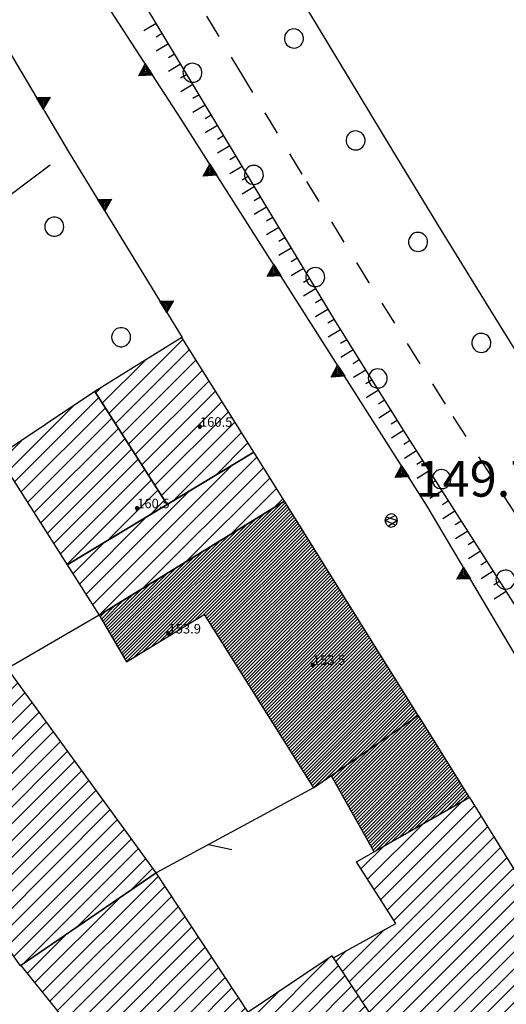
# Model space of a CAD drawing. Extents: x 559682 to 560292, y 5046484 to 5047063.
# Drawn here: x 560076 to 560096, y 5046901 to 5046943 of the extents above; entities that cross this region are included whole.
import ezdxf

# ---------------------------------------------------------------- set-up
doc = ezdxf.new("R2010")
doc.units = 0
doc.header["$MEASUREMENT"] = 0
for name, pattern in [('01-01', [2, 1, -1]), ('150', [1, 0.5, 0.5]), ('L03', [10, 5, 5]), ('L37', [0]), ('L38', [0])]:
    doc.linetypes.add(name, pattern=pattern)
doc.layers.get('0').update_dxf_attribs({"linetype": 'CONTINUOUS'})
for name, color, linetype in [('02010300', 8, 'CONTINUOUS'), ('02020300', 2, '01-01'), ('03010100', 8, 'CONTINUOUS'), ('03010300', 1, 'CONTINUOUS'), ('03080100', 2, 'L37'), ('03080300', 2, 'L03'), ('03090500', 8, 'CONTINUOUS'), ('05010100', 2, 'CONTINUOUS'), ('05010200', 1, 'CONTINUOUS'), ('07020201', 2, '150'), ('07030300', 2, 'L38'), ('08020400', 6, 'CONTINUOUS'), ('08020500', 6, 'CONTINUOUS'), ('A3010100', 1, 'CONTINUOUS'), ('A3010300', 1, 'CONTINUOUS')]:
    doc.layers.add(name, color=color, linetype=linetype)
doc.styles.add('ROMANS', font='Romans', dxfattribs={"height": 0.2})

# ---------------------------------------------------------------- blocks, each defined once
blk = doc.blocks.new('CAMP_6181E64B')
at = {"layer": 'A3010100', "linetype": 'CONTINUOUS'}
for p, q in [((1560015.71, 5046732.119), (1560020.913, 5046737.321)), ((1560015.341, 5046732.457), (1560019.774, 5046736.89)), ((1560016.08, 5046731.782), (1560021.21, 5046736.912)), ((1560016.45, 5046731.444), (1560021.508, 5046736.503)), ((1560014.971, 5046732.794), (1560017.918, 5046735.741)), ((1560016.819, 5046731.107), (1560021.806, 5046736.093)), ((1560017.189, 5046730.769), (1560022.103, 5046735.684)), ((1560017.525, 5046730.398), (1560022.401, 5046735.274)), ((1560014.601, 5046733.131), (1560016.063, 5046734.593)), ((1560017.817, 5046729.983), (1560022.699, 5046734.865)), ((1560018.109, 5046729.568), (1560022.996, 5046734.456)), ((1560018.401, 5046729.153), (1560023.294, 5046734.046)), ((1560018.693, 5046728.738), (1560023.592, 5046733.637)), ((1560018.986, 5046728.323), (1560023.889, 5046733.227)), ((1560019.278, 5046727.908), (1560024.187, 5046732.818)), ((1560019.57, 5046727.493), (1560024.485, 5046732.408)), ((1560019.862, 5046727.079), (1560024.783, 5046731.999)), ((1560020.154, 5046726.664), (1560025.08, 5046731.59)), ((1560020.446, 5046726.249), (1560025.378, 5046731.18)), ((1560020.739, 5046725.834), (1560025.676, 5046730.771)), ((1560021.031, 5046725.419), (1560025.973, 5046730.361)), ((1560021.462, 5046725.143), (1560026.271, 5046729.952)), ((1560023.698, 5046726.672), (1560026.569, 5046729.543)), ((1560025.935, 5046728.202), (1560026.866, 5046729.133))]:
    blk.add_line(p, q, dxfattribs=at)
blk = doc.blocks.new('CAMP_69D21A9D')
at = {"layer": 'A3010100', "linetype": 'CONTINUOUS'}
for p, q in [((1560022.224, 5046723.932), (1560027.096, 5046728.804)), ((1560022.539, 5046723.54), (1560027.377, 5046728.378)), ((1560021.908, 5046724.324), (1560025.465, 5046727.88)), ((1560022.854, 5046723.148), (1560027.657, 5046727.951)), ((1560023.17, 5046722.757), (1560027.937, 5046727.524)), ((1560023.485, 5046722.365), (1560028.218, 5046727.098)), ((1560023.8, 5046721.973), (1560028.498, 5046726.671)), ((1560021.593, 5046724.715), (1560023.228, 5046726.351)), ((1560024.116, 5046721.581), (1560028.779, 5046726.244)), ((1560024.431, 5046721.189), (1560029.059, 5046725.818)), ((1560024.746, 5046720.798), (1560029.34, 5046725.391)), ((1560026.954, 5046718.055), (1560034.278, 5046725.38)), ((1560025.062, 5046720.406), (1560029.62, 5046724.964)), ((1560027.269, 5046717.663), (1560034.654, 5046725.048)), ((1560025.377, 5046720.014), (1560029.9, 5046724.538)), ((1560027.584, 5046717.272), (1560034.934, 5046724.621)), ((1560027.9, 5046716.88), (1560035.214, 5046724.194)), ((1560025.692, 5046719.622), (1560030.181, 5046724.111)), ((1560026.638, 5046718.447), (1560032.123, 5046723.932)), ((1560028.215, 5046716.488), (1560035.494, 5046723.767)), ((1560026.008, 5046719.231), (1560030.461, 5046723.684)), ((1560028.53, 5046716.096), (1560035.774, 5046723.34)), ((1560026.323, 5046718.839), (1560030.742, 5046723.258)), ((1560028.845, 5046715.705), (1560036.054, 5046722.913)), ((1560029.161, 5046715.313), (1560036.334, 5046722.486)), ((1560029.476, 5046714.921), (1560036.615, 5046722.059)), ((1560029.791, 5046714.529), (1560036.895, 5046721.632)), ((1560030.582, 5046714.613), (1560037.175, 5046721.205)), ((1560032.03, 5046715.354), (1560037.455, 5046720.778)), ((1560033.478, 5046716.094), (1560037.735, 5046720.351)), ((1560034.926, 5046716.835), (1560038.015, 5046719.925)), ((1560036.373, 5046717.575), (1560038.295, 5046719.498)), ((1560037.821, 5046718.316), (1560038.576, 5046719.071))]:
    blk.add_line(p, q, dxfattribs=at)
blk = doc.blocks.new('CAMP_63D75D07')
at = {"layer": 'A3010100', "linetype": 'CONTINUOUS'}
for p, q in [((1560036.142, 5046728.238), (1560039.819, 5046731.915)), ((1560036.418, 5046727.806), (1560040.358, 5046731.747)), ((1560036.693, 5046727.375), (1560040.629, 5046731.31)), ((1560035.867, 5046728.67), (1560038.17, 5046730.973)), ((1560036.969, 5046726.943), (1560040.9, 5046730.874)), ((1560035.1, 5046724.367), (1560041.17, 5046730.438)), ((1560035.38, 5046723.941), (1560041.441, 5046730.002)), ((1560035.591, 5046729.101), (1560036.522, 5046730.032)), ((1560035.66, 5046723.514), (1560041.712, 5046729.565)), ((1560035.94, 5046723.087), (1560041.983, 5046729.129)), ((1560036.221, 5046722.66), (1560042.254, 5046728.693)), ((1560036.501, 5046722.233), (1560042.525, 5046728.257)), ((1560036.781, 5046721.806), (1560042.795, 5046727.82)), ((1560037.061, 5046721.379), (1560043.066, 5046727.384)), ((1560037.341, 5046720.952), (1560043.337, 5046726.948)), ((1560034.82, 5046724.794), (1560036.58, 5046726.555)), ((1560037.621, 5046720.525), (1560043.608, 5046726.511)), ((1560037.901, 5046720.098), (1560043.879, 5046726.075)), ((1560034.54, 5046725.221), (1560034.977, 5046725.658)), ((1560038.182, 5046719.671), (1560044.15, 5046725.639)), ((1560038.462, 5046719.244), (1560044.42, 5046725.203)), ((1560038.781, 5046718.856), (1560044.691, 5046724.766)), ((1560040.464, 5046719.832), (1560044.962, 5046724.33)), ((1560042.147, 5046720.808), (1560045.233, 5046723.894)), ((1560043.83, 5046721.784), (1560045.504, 5046723.458)), ((1560045.513, 5046722.76), (1560045.775, 5046723.021))]:
    blk.add_line(p, q, dxfattribs=at)
blk = doc.blocks.new('CAMP_66E78C60')
at = {"layer": 'A3010300', "linetype": 'CONTINUOUS'}
for p, q in [((1560034.732, 5046732.337), (1560037.826, 5046735.432)), ((1560034.783, 5046732.247), (1560038.025, 5046735.489)), ((1560034.833, 5046732.156), (1560038.079, 5046735.401)), ((1560034.884, 5046732.066), (1560038.133, 5046735.314)), ((1560034.681, 5046732.428), (1560037.366, 5046735.113)), ((1560034.935, 5046731.975), (1560038.187, 5046735.227)), ((1560034.986, 5046731.884), (1560038.241, 5046735.14)), ((1560035.037, 5046731.794), (1560038.295, 5046735.052)), ((1560035.088, 5046731.703), (1560038.35, 5046734.965)), ((1560035.139, 5046731.613), (1560038.404, 5046734.878)), ((1560034.579, 5046732.609), (1560036.446, 5046734.476)), ((1560034.63, 5046732.518), (1560036.906, 5046734.795)), ((1560035.19, 5046731.522), (1560038.458, 5046734.791)), ((1560035.241, 5046731.432), (1560038.512, 5046734.703)), ((1560035.292, 5046731.341), (1560038.566, 5046734.616)), ((1560035.342, 5046731.251), (1560038.621, 5046734.529)), ((1560034.528, 5046732.699), (1560035.986, 5046734.158)), ((1560035.393, 5046731.16), (1560038.675, 5046734.442)), ((1560035.444, 5046731.07), (1560038.729, 5046734.354)), ((1560035.495, 5046730.979), (1560038.783, 5046734.267)), ((1560035.546, 5046730.889), (1560038.837, 5046734.18)), ((1560035.597, 5046730.798), (1560038.891, 5046734.093)), ((1560034.477, 5046732.79), (1560035.527, 5046733.839)), ((1560035.648, 5046730.708), (1560038.946, 5046734.005)), ((1560035.699, 5046730.617), (1560039, 5046733.918)), ((1560035.75, 5046730.527), (1560039.054, 5046733.831)), ((1560035.8, 5046730.436), (1560039.108, 5046733.744)), ((1560035.851, 5046730.345), (1560039.162, 5046733.656)), ((1560034.426, 5046732.88), (1560035.067, 5046733.521)), ((1560035.902, 5046730.255), (1560039.216, 5046733.569)), ((1560035.953, 5046730.164), (1560039.271, 5046733.482)), ((1560036.004, 5046730.074), (1560039.325, 5046733.395)), ((1560036.055, 5046729.983), (1560039.379, 5046733.307)), ((1560036.106, 5046729.893), (1560039.433, 5046733.22)), ((1560034.375, 5046732.971), (1560034.607, 5046733.202)), ((1560036.206, 5046729.851), (1560039.487, 5046733.133)), ((1560036.535, 5046730.04), (1560039.541, 5046733.046)), ((1560036.865, 5046730.228), (1560039.596, 5046732.958)), ((1560037.195, 5046730.416), (1560039.65, 5046732.871)), ((1560037.525, 5046730.605), (1560039.704, 5046732.784)), ((1560037.854, 5046730.793), (1560039.758, 5046732.697)), ((1560038.184, 5046730.981), (1560039.812, 5046732.609)), ((1560038.514, 5046731.169), (1560039.866, 5046732.522)), ((1560038.844, 5046731.358), (1560039.921, 5046732.435)), ((1560039.173, 5046731.546), (1560039.975, 5046732.348)), ((1560039.503, 5046731.734), (1560040.029, 5046732.26)), ((1560039.833, 5046731.923), (1560040.083, 5046732.173))]:
    blk.add_line(p, q, dxfattribs=at)
blk = doc.blocks.new('CAMP_0349C64E')
at = {"layer": 'A3010300', "linetype": 'CONTINUOUS'}
for p, q in [((1560025.703, 5046737.896), (1560032.27, 5046744.463)), ((1560025.755, 5046737.807), (1560032.42, 5046744.472)), ((1560026.073, 5046737.983), (1560032.475, 5046744.385)), ((1560025.598, 5046738.074), (1560031.535, 5046744.011)), ((1560025.65, 5046737.985), (1560031.902, 5046744.237)), ((1560026.435, 5046738.204), (1560032.529, 5046744.298)), ((1560026.798, 5046738.425), (1560032.583, 5046744.211)), ((1560027.16, 5046738.646), (1560032.638, 5046744.124)), ((1560027.522, 5046738.867), (1560032.692, 5046744.037)), ((1560025.493, 5046738.253), (1560030.8, 5046743.559)), ((1560025.546, 5046738.163), (1560031.167, 5046743.785)), ((1560027.885, 5046739.088), (1560032.746, 5046743.95)), ((1560028.247, 5046739.309), (1560032.801, 5046743.863)), ((1560028.61, 5046739.53), (1560032.855, 5046743.776)), ((1560028.972, 5046739.751), (1560032.909, 5046743.689)), ((1560029.061, 5046739.699), (1560032.964, 5046743.602)), ((1560025.441, 5046738.342), (1560030.432, 5046743.333)), ((1560029.116, 5046739.612), (1560033.018, 5046743.514)), ((1560029.171, 5046739.526), (1560033.072, 5046743.427)), ((1560029.225, 5046739.439), (1560033.127, 5046743.34)), ((1560029.28, 5046739.352), (1560033.181, 5046743.253)), ((1560029.335, 5046739.266), (1560033.235, 5046743.166)), ((1560025.337, 5046738.52), (1560029.698, 5046742.881)), ((1560025.389, 5046738.431), (1560030.065, 5046743.107)), ((1560029.39, 5046739.179), (1560033.29, 5046743.079)), ((1560029.444, 5046739.092), (1560033.344, 5046742.992)), ((1560029.499, 5046739.006), (1560033.398, 5046742.905)), ((1560029.554, 5046738.919), (1560033.453, 5046742.818)), ((1560029.608, 5046738.832), (1560033.507, 5046742.731)), ((1560025.232, 5046738.698), (1560028.963, 5046742.429)), ((1560025.284, 5046738.609), (1560029.33, 5046742.655)), ((1560029.663, 5046738.745), (1560033.561, 5046742.644)), ((1560029.718, 5046738.659), (1560033.616, 5046742.556)), ((1560029.773, 5046738.572), (1560033.67, 5046742.469)), ((1560029.827, 5046738.485), (1560033.724, 5046742.382)), ((1560025.128, 5046738.877), (1560028.228, 5046741.977)), ((1560025.18, 5046738.788), (1560028.595, 5046742.203)), ((1560029.882, 5046738.399), (1560033.779, 5046742.295)), ((1560029.937, 5046738.312), (1560033.833, 5046742.208)), ((1560029.991, 5046738.225), (1560033.887, 5046742.121)), ((1560030.046, 5046738.138), (1560033.942, 5046742.034)), ((1560030.101, 5046738.052), (1560033.996, 5046741.947)), ((1560025.023, 5046739.055), (1560027.493, 5046741.525)), ((1560025.075, 5046738.966), (1560027.861, 5046741.751)), ((1560030.156, 5046737.965), (1560034.05, 5046741.86)), ((1560030.21, 5046737.878), (1560034.105, 5046741.773)), ((1560030.265, 5046737.792), (1560034.159, 5046741.686)), ((1560030.32, 5046737.705), (1560034.213, 5046741.598)), ((1560030.374, 5046737.618), (1560034.268, 5046741.511)), ((1560024.918, 5046739.233), (1560026.758, 5046741.073)), ((1560024.971, 5046739.144), (1560027.126, 5046741.299)), ((1560030.429, 5046737.532), (1560034.322, 5046741.424)), ((1560030.484, 5046737.445), (1560034.376, 5046741.337)), ((1560030.539, 5046737.358), (1560034.431, 5046741.25)), ((1560030.593, 5046737.271), (1560034.485, 5046741.163)), ((1560030.648, 5046737.185), (1560034.539, 5046741.076)), ((1560024.866, 5046739.322), (1560026.391, 5046740.847)), ((1560030.703, 5046737.098), (1560034.594, 5046740.989)), ((1560030.758, 5046737.011), (1560034.648, 5046740.902)), ((1560030.812, 5046736.925), (1560034.702, 5046740.815)), ((1560030.867, 5046736.838), (1560034.757, 5046740.728)), ((1560024.762, 5046739.501), (1560025.656, 5046740.395)), ((1560024.814, 5046739.412), (1560026.023, 5046740.621)), ((1560030.922, 5046736.751), (1560034.811, 5046740.64)), ((1560030.976, 5046736.664), (1560034.865, 5046740.553)), ((1560031.031, 5046736.578), (1560034.92, 5046740.466)), ((1560031.086, 5046736.491), (1560034.974, 5046740.379)), ((1560031.141, 5046736.404), (1560035.028, 5046740.292)), ((1560024.657, 5046739.679), (1560024.921, 5046739.943)), ((1560024.709, 5046739.59), (1560025.289, 5046740.169)), ((1560031.195, 5046736.318), (1560035.083, 5046740.205)), ((1560031.25, 5046736.231), (1560035.137, 5046740.118)), ((1560031.305, 5046736.144), (1560035.191, 5046740.031)), ((1560031.359, 5046736.058), (1560035.246, 5046739.944)), ((1560031.414, 5046735.971), (1560035.3, 5046739.857)), ((1560031.469, 5046735.884), (1560035.354, 5046739.77)), ((1560031.524, 5046735.797), (1560035.409, 5046739.682)), ((1560031.578, 5046735.711), (1560035.463, 5046739.595)), ((1560031.633, 5046735.624), (1560035.517, 5046739.508)), ((1560031.688, 5046735.537), (1560035.572, 5046739.421)), ((1560031.742, 5046735.451), (1560035.626, 5046739.334)), ((1560031.797, 5046735.364), (1560035.68, 5046739.247)), ((1560031.852, 5046735.277), (1560035.735, 5046739.16)), ((1560031.907, 5046735.19), (1560035.789, 5046739.073)), ((1560031.961, 5046735.104), (1560035.843, 5046738.986)), ((1560032.016, 5046735.017), (1560035.898, 5046738.899)), ((1560032.071, 5046734.93), (1560035.952, 5046738.812)), ((1560032.125, 5046734.844), (1560036.006, 5046738.724)), ((1560032.18, 5046734.757), (1560036.061, 5046738.637)), ((1560032.235, 5046734.67), (1560036.115, 5046738.55)), ((1560032.29, 5046734.583), (1560036.169, 5046738.463)), ((1560032.344, 5046734.497), (1560036.223, 5046738.376)), ((1560032.399, 5046734.41), (1560036.278, 5046738.289)), ((1560032.454, 5046734.323), (1560036.332, 5046738.202)), ((1560032.508, 5046734.237), (1560036.386, 5046738.115)), ((1560032.563, 5046734.15), (1560036.441, 5046738.028)), ((1560032.618, 5046734.063), (1560036.495, 5046737.941)), ((1560032.673, 5046733.977), (1560036.549, 5046737.853)), ((1560032.727, 5046733.89), (1560036.604, 5046737.766)), ((1560032.782, 5046733.803), (1560036.658, 5046737.679)), ((1560032.837, 5046733.716), (1560036.712, 5046737.592)), ((1560032.891, 5046733.63), (1560036.767, 5046737.505)), ((1560032.946, 5046733.543), (1560036.821, 5046737.418)), ((1560033.001, 5046733.456), (1560036.875, 5046737.331)), ((1560033.056, 5046733.37), (1560036.93, 5046737.244)), ((1560033.11, 5046733.283), (1560036.984, 5046737.157)), ((1560033.165, 5046733.196), (1560037.038, 5046737.07)), ((1560033.22, 5046733.109), (1560037.093, 5046736.983)), ((1560033.274, 5046733.023), (1560037.147, 5046736.895)), ((1560033.329, 5046732.936), (1560037.201, 5046736.808)), ((1560033.384, 5046732.849), (1560037.256, 5046736.721)), ((1560033.439, 5046732.763), (1560037.31, 5046736.634)), ((1560033.493, 5046732.676), (1560037.364, 5046736.547)), ((1560033.548, 5046732.589), (1560037.419, 5046736.46)), ((1560033.617, 5046732.516), (1560037.473, 5046736.373)), ((1560034.076, 5046732.835), (1560037.527, 5046736.286)), ((1560034.536, 5046733.153), (1560037.582, 5046736.199)), ((1560034.996, 5046733.472), (1560037.636, 5046736.112)), ((1560035.456, 5046733.79), (1560037.69, 5046736.025)), ((1560035.916, 5046734.109), (1560037.745, 5046735.937)), ((1560036.376, 5046734.427), (1560037.799, 5046735.85)), ((1560036.836, 5046734.746), (1560037.853, 5046735.763)), ((1560037.296, 5046735.064), (1560037.908, 5046735.676)), ((1560037.756, 5046735.383), (1560037.962, 5046735.589))]:
    blk.add_line(p, q, dxfattribs=at)
blk = doc.blocks.new('CAMP_6CD1C61C')
at = {"layer": 'A3010100', "linetype": 'CONTINUOUS'}
for p, q in [((1560024.335, 5046740.191), (1560030.184, 5046746.04)), ((1560024.61, 5046739.759), (1560031.23, 5046746.38)), ((1560026.428, 5046740.87), (1560031.502, 5046745.944)), ((1560028.265, 5046742), (1560031.774, 5046745.509)), ((1560024.06, 5046740.623), (1560028.395, 5046744.958)), ((1560030.102, 5046743.13), (1560032.046, 5046745.073)), ((1560031.939, 5046744.26), (1560032.317, 5046744.638)), ((1560023.784, 5046741.055), (1560026.605, 5046743.876)), ((1560023.509, 5046741.487), (1560024.816, 5046742.793))]:
    blk.add_line(p, q, dxfattribs=at)
blk = doc.blocks.new('CAMP_AA5AC3EB')
at = {"layer": 'A3010100', "linetype": 'CONTINUOUS'}
for p, q in [((1560020.778, 5046745.774), (1560023.541, 5046748.538)), ((1560021.053, 5046745.342), (1560024.599, 5046748.889)), ((1560021.328, 5046744.91), (1560024.875, 5046748.457)), ((1560021.603, 5046744.479), (1560025.151, 5046748.026)), ((1560021.878, 5046744.047), (1560025.426, 5046747.594)), ((1560020.503, 5046746.206), (1560021.419, 5046747.123)), ((1560022.154, 5046743.615), (1560025.702, 5046747.163)), ((1560022.429, 5046743.183), (1560025.978, 5046746.732)), ((1560022.704, 5046742.751), (1560026.254, 5046746.3)), ((1560022.979, 5046742.319), (1560026.529, 5046745.869)), ((1560023.254, 5046741.887), (1560026.805, 5046745.438)), ((1560024.947, 5046742.873), (1560027.081, 5046745.006)), ((1560026.737, 5046743.955), (1560027.357, 5046744.575))]:
    blk.add_line(p, q, dxfattribs=at)
blk = doc.blocks.new('CAMP_E9FDE532')
at = {"layer": 'A3010100', "linetype": 'CONTINUOUS'}
for p, q in [((1560025.023, 5046748.225), (1560028.137, 5046751.339)), ((1560025.299, 5046747.794), (1560028.408, 5046750.903)), ((1560024.747, 5046748.657), (1560026.539, 5046750.448)), ((1560025.575, 5046747.363), (1560028.68, 5046750.468)), ((1560025.85, 5046746.931), (1560028.951, 5046750.032)), ((1560026.126, 5046746.5), (1560029.223, 5046749.596)), ((1560024.472, 5046749.088), (1560024.655, 5046749.271)), ((1560026.402, 5046746.069), (1560029.494, 5046749.161)), ((1560026.678, 5046745.637), (1560029.766, 5046748.725)), ((1560026.953, 5046745.206), (1560030.037, 5046748.29)), ((1560027.229, 5046744.775), (1560030.309, 5046747.854)), ((1560027.699, 5046744.537), (1560030.58, 5046747.419)), ((1560029.488, 5046745.619), (1560030.852, 5046746.983))]:
    blk.add_line(p, q, dxfattribs=at)
blk = doc.blocks.new('Q0920050')
at = {"linetype": 'CONTINUOUS'}
for p, q in [((-0.278, 0), (0, 0.5)), ((-0.221, 0.034), (0, 0.43)), ((0, 0.5), (0.277, 0)), ((0, 0.43), (0.22, 0.034)), ((0.277, 0), (-0.278, 0)), ((0.22, 0.034), (-0.221, 0.034)), ((-0.161, 0.069), (0, 0.358)), ((0.16, 0.069), (-0.161, 0.069)), ((-0.099, 0.106), (0, 0.282)), ((0.098, 0.106), (-0.099, 0.106)), ((-0.021, 0.152), (0, 0.189)), ((0.021, 0.152), (-0.021, 0.152)), ((0, 0.358), (0.16, 0.069)), ((0, 0.282), (0.098, 0.106)), ((0, 0.189), (0.021, 0.152))]:
    blk.add_line(p, q, dxfattribs=at)
blk = doc.blocks.new('S98')
at = {"linetype": 'CONTINUOUS'}
for p, q in [((-0.391, 0.083), (-0.4, 0)), ((-0.4, 0), (-0.391, -0.083)), ((-0.365, 0.163), (-0.391, 0.083)), ((-0.324, 0.235), (-0.365, 0.163)), ((-0.268, 0.297), (-0.324, 0.235)), ((-0.2, 0.346), (-0.268, 0.297)), ((-0.124, 0.38), (-0.2, 0.346)), ((-0.042, 0.398), (-0.124, 0.38)), ((0.042, 0.398), (-0.042, 0.398)), ((0.124, 0.38), (0.042, 0.398)), ((0.2, 0.346), (0.124, 0.38)), ((0.268, 0.297), (0.2, 0.346)), ((0.324, 0.235), (0.268, 0.297)), ((0.365, 0.163), (0.324, 0.235)), ((0.391, 0.083), (0.365, 0.163)), ((0.4, 0), (0.391, 0.083)), ((0.391, -0.083), (0.4, 0)), ((-0.391, -0.083), (-0.365, -0.163)), ((-0.365, -0.163), (-0.324, -0.235)), ((-0.324, -0.235), (-0.268, -0.297)), ((-0.268, -0.297), (-0.2, -0.346)), ((-0.2, -0.346), (-0.124, -0.38)), ((-0.124, -0.38), (-0.042, -0.398)), ((-0.042, -0.398), (0.042, -0.398)), ((0.042, -0.398), (0.124, -0.38)), ((0.124, -0.38), (0.2, -0.346)), ((0.2, -0.346), (0.268, -0.297)), ((0.268, -0.297), (0.324, -0.235)), ((0.324, -0.235), (0.365, -0.163)), ((0.365, -0.163), (0.391, -0.083))]:
    blk.add_line(p, q, dxfattribs=at)
blk = doc.blocks.new('Q0030100')
at = {"linetype": 'CONTINUOUS'}
blk.add_line((0, 0), (-0.76, 0.65), dxfattribs=at)
blk = doc.blocks.new('B1LUNG')
at = {"linetype": 'CONTINUOUS'}
blk.add_line((-0.6, 0), (0, 0), dxfattribs=at)
blk = doc.blocks.new('B1CORTA')
at = {"linetype": 'CONTINUOUS'}
blk.add_line((-0.3, 0), (0, 0), dxfattribs=at)
blk = doc.blocks.new('S96')
at = {"linetype": 'CONTINUOUS'}
for p, q in [((-0.059, 0.037), (-0.071, 0.001)), ((-0.071, 0.001), (-0.059, -0.038)), ((-0.069, 0.001), (0.036, 0.053)), ((0.041, -0.048), (-0.069, 0.001)), ((-0.036, 0.059), (-0.059, 0.037)), ((-0.058, 0.037), (0.063, 0.001)), ((0, 0.071), (-0.036, 0.059)), ((0.063, 0.001), (-0.034, -0.061)), ((0.027, 0.062), (0, 0.071)), ((0.052, 0.038), (0.027, 0.062)), ((0.036, 0.053), (0.036, 0.053)), ((0.051, -0.037), (0.063, 0)), ((0.063, 0), (0.052, 0.038)), ((-0.059, -0.038), (-0.034, -0.062)), ((-0.034, -0.062), (-0.008, -0.071)), ((-0.008, -0.071), (0.029, -0.059)), ((0.029, -0.059), (0.051, -0.037))]:
    blk.add_line(p, q, dxfattribs=at)

msp = doc.modelspace()

# ---------------------------------------------------------------- linework, layer by layer
at = {"layer": '02010300', "linetype": 'CONTINUOUS'}
msp.add_polyline3d([(560086.916, 5046944.978, 150.08), (560089.35, 5046940.922, 149.958), (560091.584, 5046937.215, 149.954), (560093.645, 5046933.825, 149.857), (560095.533, 5046930.755, 149.815), (560097.246, 5046928.002, 149.875)], dxfattribs=at)
at = {"layer": '02020300', "linetype": '01-01'}
msp.add_polyline3d([(560136.498, 5046856.055, 149.561), (560135.737, 5046856.342, 149.552), (560133.113, 5046860.395, 149.565), (560131.554, 5046862.628, 149.573), (560129.935, 5046865.056, 149.514), (560128.273, 5046867.602, 149.446), (560126.568, 5046870.267, 149.444), (560124.824, 5046873.044, 149.468), (560123.181, 5046875.71, 149.575), (560121.704, 5046878.158, 149.629), (560120.394, 5046880.387, 149.631), (560119.252, 5046882.397, 149.629), (560118.212, 5046884.282, 149.605), (560117.219, 5046886.122, 149.59), (560116.273, 5046887.916, 149.599), (560115.373, 5046889.665, 149.611), (560114.52, 5046891.354, 149.619), (560113.713, 5046892.962, 149.635), (560101.141, 5046915.046, 149.661), (560093.826, 5046926.533, 149.748), (560090.636, 5046931.625, 149.83), (560087.824, 5046936.187, 149.948), (560085.373, 5046940.244, 149.96), (560082.864, 5046944.424, 150.003)], dxfattribs=at)
at = {"layer": '03010100', "linetype": 'CONTINUOUS'}
for points in [[(560085.79, 5046924.51, 149.723), (560082.782, 5046929.334, 149.775), (560079.134, 5046927.055, 149.68), (560082.163, 5046922.316, 149.676)], [(560077.966, 5046919.778, 149.618), (560082.163, 5046922.316, 149.676), (560079.134, 5046927.055, 149.68), (560075.06, 5046924.339, 149.62)], [(560079.307, 5046917.672, 149.628), (560087.077, 5046922.451, 149.693), (560085.791, 5046924.511, 149.723), (560077.966, 5046919.778, 149.617)], [(560075.47, 5046915.428, 149.578), (560068.932, 5046911.381, 149.617), (560072.091, 5046908.497, 149.506), (560075.996, 5046902.951, 149.686), (560081.703, 5046906.854, 149.607)], [(560094.834, 5046910.016, 149.63), (560100.519, 5046900.858, 149.61), (560093.428, 5046896.747, 149.614), (560089.141, 5046903.28, 149.557), (560091.743, 5046904.735, 149.577), (560090.099, 5046907.312, 149.581)], [(560081.703, 5046906.854, 149.607), (560076.019, 5046902.967, 149.685), (560084.668, 5046892.22, 149.378), (560093.451, 5046896.713, 149.616), (560089.082, 5046903.371, 149.559), (560085.551, 5046901, 149.604)]]:
    msp.add_polyline3d(points, close=True, dxfattribs=at)
at = {"layer": '03010300', "linetype": 'CONTINUOUS'}
for points in [[(560088.295, 5046910.423, 149.622), (560092.684, 5046913.463, 149.638), (560087.077, 5046922.451, 149.693), (560079.307, 5046917.672, 149.628), (560080.456, 5046915.712, 149.633), (560083.707, 5046917.694, 149.663)], [(560089.041, 5046910.94, 149.616), (560092.684, 5046913.463, 149.638), (560094.826, 5046910.012, 149.63), (560090.842, 5046907.736, 149.59)]]:
    msp.add_polyline3d(points, close=True, dxfattribs=at)
at = {"layer": '03080100', "linetype": 'L37'}
msp.add_polyline3d([(560079.307, 5046917.672, 149.628), (560075.47, 5046915.428, 149.578)], dxfattribs=at)
at = {"layer": '03080300', "linetype": 'L03'}
msp.add_polyline3d([(560088.295, 5046910.423, 149.622), (560081.703, 5046906.854, 149.607)], dxfattribs=at)
at = {"layer": '03090500', "linetype": 'CONTINUOUS'}
msp.add_polyline3d([(560077.25, 5046936.562, 149.761), (560062.068, 5046925.139, 149.787)], dxfattribs=at)
at = {"layer": '07020201', "linetype": '150'}
msp.add_polyline3d([(560112.401, 5046890.997, 149.631), (560111.957, 5046891.882, 149.638), (560099.451, 5046913.85, 149.623), (560092.166, 5046925.29, 149.727), (560090.324, 5046928.229, 149.77), (560089.185, 5046930.049, 149.806), (560079.466, 5046946.247, 149.979), (560065.688, 5046969.184, 150.06), (560059.377, 5046980.117, 150.01), (560054.56, 5046988.306, 150.037), (560051.275, 5046994.064, 149.971), (560047.589, 5046999.856, 149.97), (560044.681, 5047004.257, 149.806), (560041.981, 5047008.181, 149.741), (560039.907, 5047010.833, 149.689), (560037.562, 5047013.661, 149.72), (560034.415, 5047017.36, 149.696), (560029.911, 5047022.66, 149.771), (560021.726, 5047032.203, 149.706), (560016.888, 5047037.857, 149.694)], dxfattribs=at)
at = {"layer": '07030300', "linetype": 'L38'}
for points in [[(560000.804, 5047037.578, 150.75), (560015.81, 5047021.202, 150.75), (560020.57, 5047015.922, 150.75), (560036.09, 5047000.762, 150.75), (560039.25, 5046997.402, 150.75), (560043.85, 5046991.562, 150.75), (560046.209, 5046986.962, 150.75), (560049.81, 5046981.282, 150.75), (560057.57, 5046969.522, 150.75), (560072.889, 5046945.802, 150.75), (560078.05, 5046937.082, 150.75), (560082.785, 5046929.329, 150.75)], [(560133.889, 5046855.482, 149.531), (560120.789, 5046875.85, 149.57), (560110.389, 5046892.97, 149.654), (560093.069, 5046922.25, 149.687), (560082.749, 5046938.49, 149.917), (560071.149, 5046956.37, 150.037), (560057.229, 5046978.89, 149.99), (560054.869, 5046982.29, 150.007), (560048.589, 5046992.49, 150.006), (560046.189, 5046996.17, 150.05), (560043.349, 5047000.33, 149.921), (560036.669, 5047008.41, 149.636), (560035.069, 5047010.33, 149.666), (560027.389, 5047018.29, 149.657), (560023.749, 5047021.97, 149.738), (560019.109, 5047026.01, 149.736), (560012.949, 5047031.61, 149.683), (560011.149, 5047032.97, 149.673), (560009.469, 5047033.61, 149.667), (560008.509, 5047034.09, 149.672), (560007.629, 5047034.73, 149.678), (560006.869, 5047035.45, 149.68)]]:
    msp.add_polyline3d(points, dxfattribs=at)

# ---------------------------------------------------------------- block references
at = {"layer": '03080300', "linetype": 'CONTINUOUS', "rotation": 208.4345856603384}
msp.add_blockref('Q0030100', (560083.898, 5046908.043, 149.612), dxfattribs=at)
at = {"layer": '05010100', "linetype": 'CONTINUOUS'}
for p in [(560077.428, 5046933.979, 149.704), (560080.228, 5046929.339, 149.74)]:
    msp.add_blockref('S98', p, dxfattribs=at)
at = {"layer": '05010200', "linetype": 'CONTINUOUS'}
for p, rotation in [((560087.476, 5046941.878, 149.962), 30.96980556909608), ((560083.222, 5046940.439, 149.918), 210.9636524404891), ((560090.06, 5046937.598, 149.956), 31.14231863365951), ((560085.795, 5046936.151, 149.873), 210.9636524404891), ((560092.682, 5046933.34, 149.848), 31.65255959014467), ((560088.367, 5046931.864, 149.827), 210.9636524404891), ((560095.332, 5046929.101, 149.831), 32.06520757147236), ((560090.992, 5046927.608, 149.76), 212.0647523146686), ((560093.662, 5046923.381, 149.711), 212.4881812720781), ((560096.348, 5046919.164, 149.671), 212.4881812720781)]:
    msp.add_blockref('S98', p, dxfattribs=dict(at, rotation=rotation))
at = {"layer": '07020201', "linetype": 'CONTINUOUS'}
for name, p, rotation in [('B1LUNG', (560081.697, 5046942.528, 149.94), 30.96380856185092), ('B1CORTA', (560081.954, 5046942.099, 149.935), 30.96380856185092), ('B1LUNG', (560082.212, 5046941.671, 149.93), 30.96380856185092), ('B1CORTA', (560082.469, 5046941.242, 149.926), 30.96380856185092), ('B1LUNG', (560082.726, 5046940.813, 149.921), 30.96380856185092), ('B1CORTA', (560082.983, 5046940.384, 149.917), 30.96380856185092), ('B1LUNG', (560083.241, 5046939.956, 149.912), 30.96380856185092), ('B1CORTA', (560083.498, 5046939.527, 149.907), 30.96380856185092), ('B1LUNG', (560083.755, 5046939.098, 149.903), 30.96380856185092), ('B1CORTA', (560084.012, 5046938.669, 149.898), 30.96380856185092), ('B1LUNG', (560084.27, 5046938.241, 149.893), 30.96380856185092), ('B1CORTA', (560084.527, 5046937.812, 149.889), 30.96380856185092), ('B1LUNG', (560084.784, 5046937.383, 149.884), 30.96380856185092), ('B1CORTA', (560085.041, 5046936.954, 149.88), 30.96380856185092), ('B1LUNG', (560085.299, 5046936.526, 149.875), 30.96380856185092), ('B1CORTA', (560085.556, 5046936.097, 149.87), 30.96380856185092), ('B1LUNG', (560085.813, 5046935.668, 149.866), 30.96380856185092), ('B1CORTA', (560086.07, 5046935.239, 149.861), 30.96380856185092), ('B1LUNG', (560086.328, 5046934.811, 149.857), 30.96380856185092), ('B1CORTA', (560086.585, 5046934.382, 149.852), 30.96380856185092), ('B1LUNG', (560086.842, 5046933.953, 149.847), 30.96380856185092), ('B1CORTA', (560087.099, 5046933.525, 149.843), 30.96380856185092), ('B1LUNG', (560087.357, 5046933.096, 149.838), 30.96380856185092), ('B1CORTA', (560087.614, 5046932.667, 149.834), 30.96380856185092), ('B1LUNG', (560087.871, 5046932.238, 149.829), 30.96380856185092), ('B1CORTA', (560088.128, 5046931.81, 149.824), 30.96380856185092), ('B1LUNG', (560088.386, 5046931.381, 149.82), 30.96380856185092), ('B1CORTA', (560088.643, 5046930.952, 149.815), 30.96380856185092), ('B1LUNG', (560088.9, 5046930.523, 149.811), 30.96380856185092), ('B1CORTA', (560089.157, 5046930.095, 149.806), 30.96380856185092), ('B1LUNG', (560089.422, 5046929.67, 149.798), 32.06308686247272), ('B1CORTA', (560089.687, 5046929.247, 149.79), 32.06308686247272), ('B1LUNG', (560089.953, 5046928.823, 149.781), 32.06308686247272), ('B1CORTA', (560090.218, 5046928.399, 149.773), 32.06308686247272), ('B1LUNG', (560090.484, 5046927.975, 149.766), 32.06562062561434), ('B1CORTA', (560090.749, 5046927.552, 149.76), 32.06562062561434), ('B1LUNG', (560091.015, 5046927.128, 149.754), 32.06562062561434), ('B1CORTA', (560091.28, 5046926.704, 149.748), 32.06562062561434), ('B1LUNG', (560091.545, 5046926.28, 149.741), 32.06562062561434), ('B1CORTA', (560091.811, 5046925.857, 149.735), 32.06562062561434), ('B1LUNG', (560092.076, 5046925.433, 149.729), 32.06562062561434), ('B1CORTA', (560092.344, 5046925.011, 149.724), 32.48774869444219), ('B1LUNG', (560092.612, 5046924.589, 149.721), 32.48774869444219), ('B1CORTA', (560092.881, 5046924.167, 149.717), 32.48774869444219), ('B1LUNG', (560093.15, 5046923.745, 149.713), 32.48774869444219), ('B1CORTA', (560093.418, 5046923.324, 149.709), 32.48774869444219), ('B1LUNG', (560093.687, 5046922.902, 149.705), 32.48774869444219), ('B1CORTA', (560093.955, 5046922.48, 149.701), 32.48774869444219), ('B1LUNG', (560094.224, 5046922.058, 149.698), 32.48774869444219), ('B1CORTA', (560094.492, 5046921.637, 149.694), 32.48774869444219), ('B1LUNG', (560094.761, 5046921.215, 149.69), 32.48774869444219), ('B1CORTA', (560095.029, 5046920.793, 149.686), 32.48774869444219), ('B1LUNG', (560095.298, 5046920.371, 149.682), 32.48774869444219), ('B1CORTA', (560095.567, 5046919.95, 149.678), 32.48774869444219), ('B1LUNG', (560095.835, 5046919.528, 149.674), 32.48774869444219), ('B1CORTA', (560096.104, 5046919.106, 149.671), 32.48774869444219), ('B1LUNG', (560096.372, 5046918.684, 149.667), 32.48774869444219)]:
    msp.add_blockref(name, p, dxfattribs=dict(at, rotation=rotation))
at = {"layer": '07030300', "linetype": 'CONTINUOUS'}
for p, rotation in [((560081.394, 5046940.579, 149.931), 122.9742828587215), ((560076.819, 5046939.161, 150.75), 300.6146353866282), ((560084.095, 5046936.372, 149.887), 122.4346541245136), ((560079.396, 5046934.877, 150.75), 301.4198813818771), ((560086.777, 5046932.152, 149.827), 122.4346541245136), ((560082.003, 5046930.61, 150.75), 301.4198813818771), ((560089.458, 5046927.932, 149.767), 122.4346541245136), ((560092.14, 5046923.712, 149.708), 122.4346541245136), ((560094.733, 5046919.438, 149.684), 120.6055928706362)]:
    msp.add_blockref('Q0920050', p, dxfattribs=dict(at, rotation=rotation))
at = {"layer": '08020400', "linetype": 'CONTINUOUS', "xscale": 4, "yscale": 4, "zscale": 4}
msp.add_blockref('S96', (560091.573, 5046921.646, 149.683), dxfattribs=at)
at = {"layer": '08020500', "linetype": 'CONTINUOUS'}
for p in [(560083.531, 5046925.581, 160.468), (560080.901, 5046922.162, 160.468), (560082.216, 5046916.902, 153.88), (560088.265, 5046915.587, 153.502)]:
    msp.add_blockref('S96', p, dxfattribs=at)
at = {"layer": 'A3010100', "linetype": 'CONTINUOUS'}
for name in ['CAMP_E9FDE532', 'CAMP_AA5AC3EB', 'CAMP_6CD1C61C', 'CAMP_6181E64B', 'CAMP_63D75D07', 'CAMP_69D21A9D']:
    msp.add_blockref(name, (-999945.306, 177.918), dxfattribs=at)
at = {"layer": 'A3010300', "linetype": 'CONTINUOUS'}
for name in ['CAMP_0349C64E', 'CAMP_66E78C60']:
    msp.add_blockref(name, (-999945.306, 177.918), dxfattribs=at)

# ---------------------------------------------------------------- texts
at = {"layer": '08020400', "linetype": 'CONTINUOUS', "style": 'ROMANS'}
msp.add_text('149.7', height=1.5, dxfattribs=at).set_placement((560092.573, 5046922.646))
at = {"layer": '08020500', "linetype": 'CONTINUOUS', "style": 'ROMANS'}
for s, p in [('160.5', (560083.531, 5046925.581)), ('160.5', (560080.901, 5046922.162)), ('153.9', (560082.216, 5046916.902)), ('153.5', (560088.265, 5046915.587))]:
    msp.add_text(s, height=0.4, dxfattribs=at).set_placement(p)

doc.saveas('drawing.dxf')
